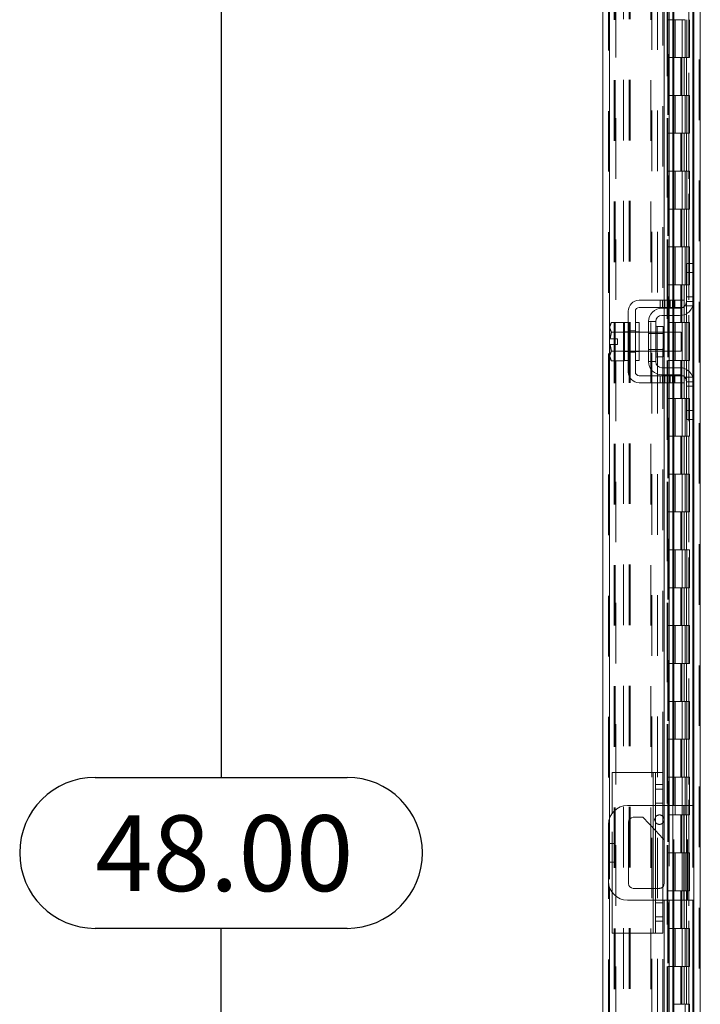
# Model space of a CAD drawing. Units: inches. Extents: x 0 to 23.4, y 0 to 16.5.
# Drawn here: x 10.8 to 12, y 7.7 to 9.3 of the extents above; entities that cross this region are included whole.
import ezdxf

# ---------------------------------------------------------------- set-up
doc = ezdxf.new("R2010")
doc.units = ezdxf.units.IN
doc.header["$MEASUREMENT"] = 0
doc.linetypes.add('HIDDEN', pattern=[0.075, 0.05, -0.025])
doc.layers.add('DIM', color=7, linetype='Continuous')
doc.styles.add('SLDTEXTSTYLE0', font='TXT', dxfattribs={"width": 0.75})
doc.dimstyles.new('SLDDIMSTYLE2', dxfattribs={"dimtxt": 0.125, "dimasz": 0.13, "dimexe": 0, "dimexo": 0.0625, "dimgap": 0.03125, "dimtad": 0, "dimtih": 1, "dimtoh": 1, "dimlfac": 8, "dimrnd": 1e-09, "dimzin": 4, "dimdsep": 46, "dimtxsty": 'SLDTEXTSTYLE0', "dimsah": 1, "dimcen": 0.09, "dimadec": 0, "dimazin": 1, "dimtfac": 1, "dimtofl": 0, "dimtmove": 0, "dimatfit": 3, "dimfxl": 1, "dimfrac": 2, "dimtolj": 1, "dimtzin": 12, "dimarcsym": 0})

# ---------------------------------------------------------------- blocks, each defined once
blk = doc.blocks.new('_D_15')
at = {"layer": 'DIM'}
for p, q in [((11.9153, 10.945), (11.051, 10.945)), ((11.176, 10.945), (11.176, 8.0696)), ((10.9682, 8.0696), (11.3838, 8.0696)), ((11.3838, 7.8204), (10.9682, 7.8204)), ((11.176, 4.945), (11.176, 7.8204)), ((11.9153, 4.945), (11.051, 4.945))]:
    blk.add_line(p, q, dxfattribs=at)
for centre, start, end in [((10.9682, 7.945), 90, 270), ((11.3838, 7.945), 270, 90)]:
    blk.add_arc(centre, 0.1246, start, end, dxfattribs=at)
for points in [[(11.176, 10.945), (11.156, 10.815), (11.196, 10.815)], [(11.176, 4.945), (11.196, 5.075), (11.156, 5.075)]]:
    blk.add_solid(points, dxfattribs=at)
at = {"layer": 'DIM', "insert": (10.9682, 8.0069, -0.0121), "char_height": 0.125, "attachment_point": 1, "style": 'SLDTEXTSTYLE0'}
blk.add_mtext('48.00', dxfattribs=at)

msp = doc.modelspace()

# ---------------------------------------------------------------- linework, layer by layer
at = {"color": 7, "linetype": 'HIDDEN', "lineweight": 0}
for p, q in [((11.9653, 4.95437), (11.9653, 10.93569)), ((11.96693, 10.93569), (11.96693, 4.95437)), ((11.81523, 5.06924), (11.81523, 10.82082)), ((11.81685, 10.82067), (11.81685, 5.06938)), ((11.90526, 8.07753), (11.90526, 10.82067)), ((11.82773, 10.75753), (11.82773, 5.13253)), ((11.8403, 5.12081), (11.8403, 10.76925)), ((11.84964, 5.12081), (11.84964, 10.76925)), ((11.85127, 5.12081), (11.85127, 10.76925)), ((11.91198, 10.75753), (11.91198, 5.13253)), ((11.9136, 10.75753), (11.9136, 5.13253)), ((11.92141, 10.75753), (11.92141, 5.13253)), ((11.94806, 5.13253), (11.94806, 10.75753)), ((11.94815, 10.75753), (11.94815, 5.13253)), ((11.95434, 5.12081), (11.95434, 10.76925)), ((11.9554, 5.13253), (11.9554, 10.75753)), ((11.91214, 10.72692), (11.91214, 5.16313)), ((11.91214, 10.72655), (11.91214, 5.16351)), ((11.91355, 5.16314), (11.91355, 10.72692)), ((11.91376, 5.16313), (11.91376, 10.72692)), ((11.82456, 5.32003), (11.82456, 10.57003)), ((11.82619, 5.32003), (11.82619, 10.57003)), ((11.88551, 5.32003), (11.88551, 10.57003)), ((11.88714, 10.57003), (11.88714, 5.32003)), ((11.89648, 10.57003), (11.89648, 5.32003)), ((11.92141, 9.32003), (11.9136, 9.32003)), ((11.92171, 9.32003), (11.92171, 9.25753)), ((11.92171, 9.32003), (11.9412, 9.32003)), ((11.92547, 9.32003), (11.92547, 9.25753)), ((11.93704, 9.25753), (11.93704, 9.32003)), ((11.9412, 9.32003), (11.94191, 9.32003)), ((11.94191, 9.32003), (11.94191, 9.25753)), ((11.94485, 9.25753), (11.94485, 9.32003)), ((11.94925, 9.25753), (11.94925, 9.32003)), ((11.92141, 9.25753), (11.9136, 9.25753)), ((11.92141, 9.25753), (11.94029, 9.25753)), ((11.9412, 9.25753), (11.92171, 9.25753)), ((11.93476, 9.25753), (11.93476, 9.19503)), ((11.93657, 9.25753), (11.93657, 9.19503)), ((11.94029, 9.25753), (11.94029, 9.19503)), ((11.94191, 9.25753), (11.9412, 9.25753)), ((11.94925, 9.25753), (11.94191, 9.25753)), ((11.94391, 9.25753), (11.94391, 9.19503)), ((11.92141, 9.19503), (11.9136, 9.19503)), ((11.94029, 9.19503), (11.92141, 9.19503)), ((11.92171, 9.19503), (11.92171, 9.13253)), ((11.92171, 9.19503), (11.9412, 9.19503)), ((11.92547, 9.19503), (11.92547, 9.13253)), ((11.93704, 9.13253), (11.93704, 9.19503)), ((11.9412, 9.19503), (11.94191, 9.19503)), ((11.94191, 9.19503), (11.94191, 9.13253)), ((11.94925, 9.19503), (11.94191, 9.19503)), ((11.94485, 9.13253), (11.94485, 9.19503)), ((11.94925, 9.13253), (11.94925, 9.19503)), ((11.92141, 9.13253), (11.9136, 9.13253)), ((11.92141, 9.13253), (11.94029, 9.13253)), ((11.9412, 9.13253), (11.92171, 9.13253)), ((11.93476, 9.13253), (11.93476, 9.07003)), ((11.93657, 9.13253), (11.93657, 9.07003)), ((11.94029, 9.13253), (11.94029, 9.07003)), ((11.94191, 9.13253), (11.9412, 9.13253)), ((11.94925, 9.13253), (11.94191, 9.13253)), ((11.94391, 9.13253), (11.94391, 9.07003)), ((11.92141, 9.07003), (11.9136, 9.07003)), ((11.94029, 9.07003), (11.92141, 9.07003)), ((11.92171, 9.07003), (11.92171, 9.00753)), ((11.92171, 9.07003), (11.9412, 9.07003)), ((11.92547, 9.07003), (11.92547, 9.00753)), ((11.93704, 9.00753), (11.93704, 9.07003)), ((11.9412, 9.07003), (11.94191, 9.07003)), ((11.94191, 9.07003), (11.94191, 9.00753)), ((11.94925, 9.07003), (11.94191, 9.07003)), ((11.94485, 9.00753), (11.94485, 9.07003)), ((11.94925, 9.00753), (11.94925, 9.07003)), ((11.92141, 9.00753), (11.9136, 9.00753)), ((11.92141, 9.00753), (11.94029, 9.00753)), ((11.9412, 9.00753), (11.92171, 9.00753)), ((11.93476, 9.00753), (11.93476, 8.94503)), ((11.93657, 9.00753), (11.93657, 8.94503)), ((11.94029, 9.00753), (11.94029, 8.94503)), ((11.94191, 9.00753), (11.9412, 9.00753)), ((11.94925, 9.00753), (11.94191, 9.00753)), ((11.94391, 9.00753), (11.94391, 8.94503)), ((11.92141, 8.94503), (11.9136, 8.94503)), ((11.94029, 8.94503), (11.92141, 8.94503)), ((11.92171, 8.94503), (11.92171, 8.88253)), ((11.92171, 8.94503), (11.9412, 8.94503)), ((11.92547, 8.94503), (11.92547, 8.88253)), ((11.93704, 8.88253), (11.93704, 8.94503)), ((11.9412, 8.94503), (11.94191, 8.94503)), ((11.94191, 8.94503), (11.94191, 8.88253)), ((11.94925, 8.94503), (11.94191, 8.94503)), ((11.94485, 8.88253), (11.94485, 8.94503)), ((11.94925, 8.88253), (11.94925, 8.94503)), ((11.95434, 8.91753), (11.95434, 8.84651)), ((11.92141, 8.88253), (11.9136, 8.88253)), ((11.92141, 8.88253), (11.94029, 8.88253)), ((11.9412, 8.88253), (11.92171, 8.88253)), ((11.93476, 8.88253), (11.93476, 8.82003)), ((11.93657, 8.88253), (11.93657, 8.82003)), ((11.94029, 8.88253), (11.94029, 8.82003)), ((11.94191, 8.88253), (11.9412, 8.88253)), ((11.94925, 8.88253), (11.94191, 8.88253)), ((11.94391, 8.88253), (11.94391, 8.82003)), ((11.90081, 8.8569), (11.90081, 8.84503)), ((11.90456, 8.8569), (11.90456, 8.84503)), ((11.90742, 8.8569), (11.90742, 8.84503)), ((11.90831, 8.84503), (11.90831, 8.8569)), ((11.91339, 8.8569), (11.91339, 8.84503)), ((11.9155, 8.8569), (11.9155, 8.84503)), ((11.91714, 8.84503), (11.91714, 8.8569)), ((11.92089, 8.84503), (11.92089, 8.8569)), ((11.92163, 8.8569), (11.92163, 8.84503)), ((11.9231, 8.84503), (11.9231, 8.8569)), ((11.92472, 8.8569), (11.92472, 8.84503)), ((11.95597, 8.86253), (11.94409, 8.86253)), ((11.90742, 8.84378), (11.90742, 8.8319)), ((11.9155, 8.84378), (11.9155, 8.8319)), ((11.92163, 8.84378), (11.92163, 8.8319)), ((11.9231, 8.8319), (11.9231, 8.84378)), ((11.94123, 8.84753), (11.95472, 8.84753)), ((11.95597, 8.85503), (11.94409, 8.85503)), ((11.89597, 8.78878), (11.89597, 8.81372)), ((11.92141, 8.82003), (11.9136, 8.82003)), ((11.94029, 8.82003), (11.92141, 8.82003)), ((11.92171, 8.82003), (11.92171, 8.75753)), ((11.92171, 8.82003), (11.9412, 8.82003)), ((11.92547, 8.82003), (11.92547, 8.75753)), ((11.93704, 8.75753), (11.93704, 8.82003)), ((11.9412, 8.82003), (11.94191, 8.82003)), ((11.94191, 8.82003), (11.94191, 8.75753)), ((11.94925, 8.82003), (11.94191, 8.82003)), ((11.94485, 8.75753), (11.94485, 8.82003)), ((11.94925, 8.75753), (11.94925, 8.82003)), ((11.84784, 8.80503), (11.84159, 8.80503)), ((11.86597, 8.8044), (11.84159, 8.8044)), ((11.84784, 8.80634), (11.85972, 8.80634)), ((11.86597, 8.80503), (11.85972, 8.80503)), ((11.90559, 8.8044), (11.88159, 8.8044)), ((11.90559, 8.80209), (11.88159, 8.80209)), ((11.90742, 8.8044), (11.90742, 8.77315)), ((11.9155, 8.8044), (11.9155, 8.77315)), ((11.92163, 8.8044), (11.92163, 8.77315)), ((11.9231, 8.77315), (11.9231, 8.8044)), ((11.88159, 8.77547), (11.90559, 8.77547)), ((11.84159, 8.77315), (11.86597, 8.77315)), ((11.84159, 8.77253), (11.84784, 8.77253)), ((11.84784, 8.77122), (11.85972, 8.77122)), ((11.85972, 8.77253), (11.86597, 8.77253)), ((11.88159, 8.77315), (11.90559, 8.77315)), ((11.90742, 8.74565), (11.90742, 8.73378)), ((11.92141, 8.75753), (11.9136, 8.75753)), ((11.9155, 8.74565), (11.9155, 8.73378)), ((11.92141, 8.75753), (11.94029, 8.75753)), ((11.92163, 8.74565), (11.92163, 8.73378)), ((11.9412, 8.75753), (11.92171, 8.75753)), ((11.9231, 8.73378), (11.9231, 8.74565)), ((11.93476, 8.75753), (11.93476, 8.69503)), ((11.93657, 8.75753), (11.93657, 8.69503)), ((11.94029, 8.75753), (11.94029, 8.69503)), ((11.94191, 8.75753), (11.9412, 8.75753)), ((11.94925, 8.75753), (11.94191, 8.75753)), ((11.94391, 8.75753), (11.94391, 8.69503)), ((11.90081, 8.73253), (11.90081, 8.72065)), ((11.90456, 8.72065), (11.90456, 8.73253)), ((11.90742, 8.73253), (11.90742, 8.72065)), ((11.90831, 8.72065), (11.90831, 8.73253)), ((11.91339, 8.72065), (11.91339, 8.73253)), ((11.9155, 8.73253), (11.9155, 8.72065)), ((11.91714, 8.73253), (11.91714, 8.72065)), ((11.92089, 8.72065), (11.92089, 8.73253)), ((11.92163, 8.73253), (11.92163, 8.72065)), ((11.9231, 8.72065), (11.9231, 8.73253)), ((11.92472, 8.73253), (11.92472, 8.72065)), ((11.95472, 8.73003), (11.94123, 8.73003)), ((11.95434, 8.73105), (11.95434, 8.66003)), ((11.94409, 8.72253), (11.95597, 8.72253)), ((11.94409, 8.71503), (11.95597, 8.71503)), ((11.92141, 8.69503), (11.9136, 8.69503)), ((11.94029, 8.69503), (11.92141, 8.69503)), ((11.92171, 8.69503), (11.92171, 8.63253)), ((11.92171, 8.69503), (11.9412, 8.69503)), ((11.92547, 8.69503), (11.92547, 8.63253)), ((11.93704, 8.63253), (11.93704, 8.69503)), ((11.9412, 8.69503), (11.94191, 8.69503)), ((11.94191, 8.69503), (11.94191, 8.63253)), ((11.94925, 8.69503), (11.94191, 8.69503)), ((11.94485, 8.63253), (11.94485, 8.69503)), ((11.94925, 8.63253), (11.94925, 8.69503)), ((11.92141, 8.63253), (11.9136, 8.63253)), ((11.92141, 8.63253), (11.94029, 8.63253)), ((11.9412, 8.63253), (11.92171, 8.63253)), ((11.93476, 8.63253), (11.93476, 8.57003)), ((11.93657, 8.63253), (11.93657, 8.57003)), ((11.94029, 8.63253), (11.94029, 8.57003)), ((11.94191, 8.63253), (11.9412, 8.63253)), ((11.94925, 8.63253), (11.94191, 8.63253)), ((11.94391, 8.63253), (11.94391, 8.57003)), ((11.92141, 8.57003), (11.9136, 8.57003)), ((11.94029, 8.57003), (11.92141, 8.57003)), ((11.92171, 8.57003), (11.92171, 8.50753)), ((11.92171, 8.57003), (11.9412, 8.57003)), ((11.92547, 8.57003), (11.92547, 8.50753)), ((11.93704, 8.50753), (11.93704, 8.57003)), ((11.9412, 8.57003), (11.94191, 8.57003)), ((11.94191, 8.57003), (11.94191, 8.50753)), ((11.94925, 8.57003), (11.94191, 8.57003)), ((11.94485, 8.50753), (11.94485, 8.57003)), ((11.94925, 8.50753), (11.94925, 8.57003)), ((11.92141, 8.50753), (11.9136, 8.50753)), ((11.92141, 8.50753), (11.94029, 8.50753)), ((11.9412, 8.50753), (11.92171, 8.50753)), ((11.93476, 8.50753), (11.93476, 8.44503)), ((11.93657, 8.50753), (11.93657, 8.44503)), ((11.94029, 8.50753), (11.94029, 8.44503)), ((11.94191, 8.50753), (11.9412, 8.50753)), ((11.94925, 8.50753), (11.94191, 8.50753)), ((11.94391, 8.50753), (11.94391, 8.44503)), ((11.92141, 8.44503), (11.9136, 8.44503)), ((11.94029, 8.44503), (11.92141, 8.44503)), ((11.92171, 8.44503), (11.92171, 8.38253)), ((11.92171, 8.44503), (11.9412, 8.44503)), ((11.92547, 8.44503), (11.92547, 8.38253)), ((11.93704, 8.38253), (11.93704, 8.44503)), ((11.9412, 8.44503), (11.94191, 8.44503)), ((11.94191, 8.44503), (11.94191, 8.38253)), ((11.94925, 8.44503), (11.94191, 8.44503)), ((11.94485, 8.38253), (11.94485, 8.44503)), ((11.94925, 8.38253), (11.94925, 8.44503)), ((11.92141, 8.38253), (11.9136, 8.38253)), ((11.92141, 8.38253), (11.94029, 8.38253)), ((11.9412, 8.38253), (11.92171, 8.38253)), ((11.93476, 8.38253), (11.93476, 8.32003)), ((11.93657, 8.38253), (11.93657, 8.32003)), ((11.94029, 8.38253), (11.94029, 8.32003)), ((11.94191, 8.38253), (11.9412, 8.38253)), ((11.94925, 8.38253), (11.94191, 8.38253)), ((11.94391, 8.38253), (11.94391, 8.32003)), ((11.92141, 8.32003), (11.9136, 8.32003)), ((11.94029, 8.32003), (11.92141, 8.32003)), ((11.92171, 8.32003), (11.92171, 8.25753)), ((11.92171, 8.32003), (11.9412, 8.32003)), ((11.92547, 8.32003), (11.92547, 8.25753)), ((11.93704, 8.25753), (11.93704, 8.32003)), ((11.9412, 8.32003), (11.94191, 8.32003)), ((11.94191, 8.32003), (11.94191, 8.25753)), ((11.94925, 8.32003), (11.94191, 8.32003)), ((11.94485, 8.25753), (11.94485, 8.32003)), ((11.94925, 8.25753), (11.94925, 8.32003)), ((11.92141, 8.25753), (11.9136, 8.25753)), ((11.92141, 8.25753), (11.94029, 8.25753)), ((11.9412, 8.25753), (11.92171, 8.25753)), ((11.93476, 8.25753), (11.93476, 8.19503)), ((11.93657, 8.25753), (11.93657, 8.19503)), ((11.94029, 8.25753), (11.94029, 8.19503)), ((11.94191, 8.25753), (11.9412, 8.25753)), ((11.94925, 8.25753), (11.94191, 8.25753)), ((11.94391, 8.25753), (11.94391, 8.19503)), ((11.92141, 8.19503), (11.9136, 8.19503)), ((11.94029, 8.19503), (11.92141, 8.19503)), ((11.92171, 8.19503), (11.92171, 8.13253)), ((11.92171, 8.19503), (11.9412, 8.19503)), ((11.92547, 8.19503), (11.92547, 8.13253)), ((11.93704, 8.13253), (11.93704, 8.19503)), ((11.9412, 8.19503), (11.94191, 8.19503)), ((11.94191, 8.19503), (11.94191, 8.13253)), ((11.94925, 8.19503), (11.94191, 8.19503)), ((11.94485, 8.13253), (11.94485, 8.19503)), ((11.94925, 8.13253), (11.94925, 8.19503)), ((11.92141, 8.13253), (11.9136, 8.13253)), ((11.92141, 8.13253), (11.94029, 8.13253)), ((11.9412, 8.13253), (11.92171, 8.13253)), ((11.93476, 8.13253), (11.93476, 8.07003)), ((11.93657, 8.13253), (11.93657, 8.07003)), ((11.94029, 8.13253), (11.94029, 8.07003)), ((11.94191, 8.13253), (11.9412, 8.13253)), ((11.94925, 8.13253), (11.94191, 8.13253)), ((11.94391, 8.13253), (11.94391, 8.07003)), ((11.88901, 8.07753), (11.88901, 7.81253)), ((11.92141, 8.07003), (11.9136, 8.07003)), ((11.94029, 8.07003), (11.92141, 8.07003)), ((11.92171, 8.07003), (11.92171, 8.00753)), ((11.92171, 8.07003), (11.9412, 8.07003)), ((11.92547, 8.07003), (11.92547, 8.00753)), ((11.93704, 8.00753), (11.93704, 8.07003)), ((11.9412, 8.07003), (11.94191, 8.07003)), ((11.94191, 8.07003), (11.94191, 8.00753)), ((11.94925, 8.07003), (11.94191, 8.07003)), ((11.94485, 8.00753), (11.94485, 8.07003)), ((11.94925, 8.00753), (11.94925, 8.07003)), ((11.90526, 8.05015), (11.89276, 8.05015)), ((11.88901, 7.98564), (11.88901, 8.02315)), ((11.90526, 8.02672), (11.89276, 8.02672)), ((11.90526, 8.02315), (11.89276, 8.02315)), ((11.90742, 8.02315), (11.90742, 7.8669)), ((11.9155, 8.02315), (11.9155, 7.8669)), ((11.92163, 8.02315), (11.92163, 7.8669)), ((11.9231, 7.8669), (11.9231, 8.02315)), ((11.93972, 8.02315), (11.93972, 7.8669)), ((11.94597, 7.8669), (11.94597, 8.02315)), ((11.95434, 8.02315), (11.95434, 7.8669)), ((11.81685, 8.0015), (11.81685, 7.88856)), ((11.82151, 7.87951), (11.82151, 8.01055)), ((11.92141, 8.00753), (11.9136, 8.00753)), ((11.92141, 8.00753), (11.94029, 8.00753)), ((11.9412, 8.00753), (11.92171, 8.00753)), ((11.93476, 8.00753), (11.93476, 7.94503)), ((11.93657, 8.00753), (11.93657, 7.94503)), ((11.94029, 8.00753), (11.94029, 7.94503)), ((11.94191, 8.00753), (11.9412, 8.00753)), ((11.94925, 8.00753), (11.94191, 8.00753)), ((11.94391, 8.00753), (11.94391, 7.94503)), ((11.89276, 7.98167), (11.90526, 7.96846)), ((11.82456, 7.96065), (11.81523, 7.96065)), ((11.92141, 7.94503), (11.9136, 7.94503)), ((11.94029, 7.94503), (11.92141, 7.94503)), ((11.92171, 7.94503), (11.92171, 7.88253)), ((11.92171, 7.94503), (11.9412, 7.94503)), ((11.92547, 7.94503), (11.92547, 7.88253)), ((11.93704, 7.88253), (11.93704, 7.94503)), ((11.9412, 7.94503), (11.94191, 7.94503)), ((11.94191, 7.94503), (11.94191, 7.88253)), ((11.94925, 7.94503), (11.94191, 7.94503)), ((11.94485, 7.88253), (11.94485, 7.94503)), ((11.94925, 7.88253), (11.94925, 7.94503)), ((11.81523, 7.9294), (11.82456, 7.9294)), ((11.88901, 7.8669), (11.88901, 7.8864)), ((11.89934, 7.8864), (11.89276, 7.8864)), ((11.92141, 7.88253), (11.9136, 7.88253)), ((11.92141, 7.88253), (11.94029, 7.88253)), ((11.9412, 7.88253), (11.92171, 7.88253)), ((11.93476, 7.88253), (11.93476, 7.82003)), ((11.93657, 7.88253), (11.93657, 7.82003)), ((11.94029, 7.88253), (11.94029, 7.82003)), ((11.94191, 7.88253), (11.9412, 7.88253)), ((11.94925, 7.88253), (11.94191, 7.88253)), ((11.94391, 7.88253), (11.94391, 7.82003)), ((11.89276, 7.8669), (11.90526, 7.8669)), ((11.90526, 7.86259), (11.89276, 7.86259)), ((11.89276, 7.83915), (11.90526, 7.83915)), ((11.92141, 7.82003), (11.9136, 7.82003)), ((11.94029, 7.82003), (11.92141, 7.82003)), ((11.92171, 7.82003), (11.92171, 7.75753)), ((11.92171, 7.82003), (11.9412, 7.82003)), ((11.92547, 7.82003), (11.92547, 7.75753)), ((11.93704, 7.75753), (11.93704, 7.82003)), ((11.9412, 7.82003), (11.94191, 7.82003)), ((11.94191, 7.82003), (11.94191, 7.75753)), ((11.94925, 7.82003), (11.94191, 7.82003)), ((11.94485, 7.75753), (11.94485, 7.82003)), ((11.94925, 7.75753), (11.94925, 7.82003)), ((11.90526, 5.06938), (11.90526, 7.81253)), ((11.92141, 7.75753), (11.9136, 7.75753)), ((11.92141, 7.75753), (11.94029, 7.75753)), ((11.9412, 7.75753), (11.92171, 7.75753)), ((11.93476, 7.75753), (11.93476, 7.69503)), ((11.93657, 7.75753), (11.93657, 7.69503)), ((11.94029, 7.75753), (11.94029, 7.69503)), ((11.94191, 7.75753), (11.9412, 7.75753)), ((11.94925, 7.75753), (11.94191, 7.75753)), ((11.94391, 7.75753), (11.94391, 7.69503)), ((11.94029, 7.69503), (11.92141, 7.69503)), ((11.9412, 7.69503), (11.94191, 7.69503)), ((11.94191, 7.69503), (11.94191, 7.63253)), ((11.94925, 7.69503), (11.94191, 7.69503)), ((11.94925, 7.63253), (11.94925, 7.69503))]:
    msp.add_line(p, q, dxfattribs=at)
at = {"color": 7, "linetype": 'Continuous', "lineweight": 15}
for p, q in [((11.96693, 10.93569), (11.96693, 4.95437)), ((11.80589, 5.06924), (11.80589, 10.82082)), ((11.90742, 10.40815), (11.90742, 8.8569)), ((11.9155, 10.40815), (11.9155, 8.8569)), ((11.9231, 8.8569), (11.9231, 10.40815)), ((11.95597, 10.3493), (11.95597, 8.91576)), ((11.94409, 8.91753), (11.95597, 8.91753)), ((11.94409, 8.90253), (11.94409, 8.91753)), ((11.95597, 8.91576), (11.95597, 8.90253)), ((11.94409, 8.85503), (11.94409, 8.90253)), ((11.95597, 8.90253), (11.94409, 8.90253)), ((11.95597, 8.85503), (11.95597, 8.90253)), ((11.92472, 8.8569), (11.86597, 8.8569)), ((11.92472, 8.84503), (11.92472, 8.8569)), ((11.92472, 8.8569), (11.94034, 8.8569)), ((11.94034, 8.8569), (11.94034, 8.84503)), ((11.86597, 8.84503), (11.92472, 8.84503)), ((11.90347, 8.84378), (11.93284, 8.84378)), ((11.90742, 8.84503), (11.90742, 8.84378)), ((11.9155, 8.84503), (11.9155, 8.84378)), ((11.9231, 8.84378), (11.9231, 8.84503)), ((11.94034, 8.84503), (11.92472, 8.84503)), ((11.95597, 8.85503), (11.95597, 8.72253)), ((11.84784, 8.83878), (11.84784, 8.73878)), ((11.85972, 8.73878), (11.85972, 8.83878)), ((11.93284, 8.8319), (11.90347, 8.8319)), ((11.90742, 8.8319), (11.90742, 8.8044)), ((11.9155, 8.8319), (11.9155, 8.8044)), ((11.9231, 8.8044), (11.9231, 8.8319)), ((11.82026, 8.82034), (11.81784, 8.81615)), ((11.82026, 8.82034), (11.81784, 8.81317)), ((11.81784, 8.81615), (11.81784, 8.81317)), ((11.81784, 8.81175), (11.81784, 8.81317)), ((11.81784, 8.81175), (11.81784, 8.79347)), ((11.81784, 8.81175), (11.82026, 8.80457)), ((11.84159, 8.82034), (11.82026, 8.82034)), ((11.84159, 8.82002), (11.84159, 8.82034)), ((11.84784, 8.82003), (11.84159, 8.82003)), ((11.84159, 8.82003), (11.84159, 8.75753)), ((11.86597, 8.82003), (11.85972, 8.82003)), ((11.86597, 8.82003), (11.86597, 8.75753)), ((11.88159, 8.8219), (11.88159, 8.75565)), ((11.89347, 8.8219), (11.88159, 8.8219)), ((11.89347, 8.75565), (11.89347, 8.8219)), ((11.90559, 8.81372), (11.89597, 8.81372)), ((11.90559, 8.76384), (11.90559, 8.81372)), ((11.81784, 8.79347), (11.81805, 8.79347)), ((11.82026, 8.80454), (11.81805, 8.79347)), ((11.81805, 8.79347), (11.83047, 8.79347)), ((11.82026, 8.80457), (11.84159, 8.80457)), ((11.82026, 8.80454), (11.82026, 8.80457)), ((11.84159, 8.80454), (11.82026, 8.80454)), ((11.83047, 8.79347), (11.83047, 8.78409)), ((11.84159, 8.80457), (11.84159, 8.80489)), ((11.84159, 8.80454), (11.84159, 8.80457)), ((11.84159, 8.80391), (11.84159, 8.80454)), ((11.88159, 8.8044), (11.86597, 8.8044)), ((11.93534, 8.8044), (11.90559, 8.8044)), ((11.93534, 8.77315), (11.93534, 8.8044)), ((11.81784, 8.78409), (11.81784, 8.76581)), ((11.81805, 8.78409), (11.81784, 8.78409)), ((11.81805, 8.78409), (11.82026, 8.77302)), ((11.83047, 8.78409), (11.81805, 8.78409)), ((11.82026, 8.77298), (11.81784, 8.76581)), ((11.81784, 8.76439), (11.81784, 8.76581)), ((11.81784, 8.76439), (11.82026, 8.75722)), ((11.81784, 8.76439), (11.81784, 8.7614)), ((11.81784, 8.7614), (11.82026, 8.75722)), ((11.82026, 8.77302), (11.84159, 8.77302)), ((11.82026, 8.77302), (11.82026, 8.77298)), ((11.84159, 8.77298), (11.82026, 8.77298)), ((11.84159, 8.77302), (11.84159, 8.77365)), ((11.84159, 8.77298), (11.84159, 8.77302)), ((11.84159, 8.77267), (11.84159, 8.77298)), ((11.86597, 8.77315), (11.88159, 8.77315)), ((11.89597, 8.76384), (11.90559, 8.76384)), ((11.90559, 8.77315), (11.93534, 8.77315)), ((11.90742, 8.77315), (11.90742, 8.74565)), ((11.9155, 8.77315), (11.9155, 8.74565)), ((11.9231, 8.74565), (11.9231, 8.77315)), ((11.82026, 8.75722), (11.84159, 8.75722)), ((11.84159, 8.75753), (11.84784, 8.75753)), ((11.84159, 8.75722), (11.84159, 8.75753)), ((11.85972, 8.75753), (11.86597, 8.75753)), ((11.88159, 8.75565), (11.89347, 8.75565)), ((11.90347, 8.74565), (11.93284, 8.74565)), ((11.92472, 8.73253), (11.86597, 8.73253)), ((11.90347, 8.73378), (11.93284, 8.73378)), ((11.90742, 8.73378), (11.90742, 8.73253)), ((11.9155, 8.73378), (11.9155, 8.73253)), ((11.9231, 8.73253), (11.9231, 8.73378)), ((11.92472, 8.72065), (11.92472, 8.73253)), ((11.92472, 8.73253), (11.94034, 8.73253)), ((11.94034, 8.73253), (11.94034, 8.72065)), ((11.86597, 8.72065), (11.92472, 8.72065)), ((11.90742, 8.72065), (11.90742, 8.02315)), ((11.9155, 8.72065), (11.9155, 8.02315)), ((11.9231, 8.02315), (11.9231, 8.72065)), ((11.94034, 8.72065), (11.92472, 8.72065)), ((11.94409, 8.67503), (11.94409, 8.72253)), ((11.95597, 8.67503), (11.95597, 8.72253)), ((11.94409, 8.67503), (11.95597, 8.67503)), ((11.94409, 8.66003), (11.94409, 8.67503)), ((11.95597, 8.67503), (11.95597, 8.6618)), ((11.95597, 8.6618), (11.95597, 7.22826)), ((11.95597, 8.66003), (11.94409, 8.66003)), ((11.82151, 8.01055), (11.82151, 8.07753)), ((11.88901, 8.07753), (11.82151, 8.07753)), ((11.88901, 8.07753), (11.89276, 8.07753)), ((11.89276, 8.07753), (11.90526, 8.07753)), ((11.89276, 8.05803), (11.89276, 8.07753)), ((11.90526, 8.07753), (11.90526, 8.05803)), ((11.90526, 8.05803), (11.89276, 8.05803)), ((11.89276, 7.83203), (11.89276, 8.05803)), ((11.90526, 8.05803), (11.90526, 7.83203)), ((11.89276, 8.02315), (11.84659, 8.02315)), ((11.93972, 8.02315), (11.90526, 8.02315)), ((11.93972, 7.8669), (11.93972, 8.02315)), ((11.93972, 8.02315), (11.95597, 8.02315)), ((11.84859, 7.89415), (11.84859, 7.9959)), ((11.85634, 8.00365), (11.87197, 8.00365)), ((11.87197, 8.00365), (11.89276, 7.98167)), ((11.81534, 7.9919), (11.81534, 7.89815)), ((11.90526, 7.96846), (11.90709, 7.96653)), ((11.90709, 7.96653), (11.90709, 7.89415)), ((11.89276, 7.8864), (11.85634, 7.8864)), ((11.82151, 7.81253), (11.82151, 7.87951)), ((11.84659, 7.8669), (11.89276, 7.8669)), ((11.90526, 7.8669), (11.93972, 7.8669)), ((11.90742, 7.8669), (11.90742, 7.1694)), ((11.9155, 7.8669), (11.9155, 7.1694)), ((11.9231, 7.1694), (11.9231, 7.8669)), ((11.95597, 7.8669), (11.93972, 7.8669)), ((11.89276, 7.83203), (11.90526, 7.83203)), ((11.89276, 7.81253), (11.89276, 7.83203)), ((11.90526, 7.83203), (11.90526, 7.81253)), ((11.88901, 7.81253), (11.82151, 7.81253)), ((11.89276, 7.81253), (11.88901, 7.81253)), ((11.90526, 7.81253), (11.89276, 7.81253))]:
    msp.add_line(p, q, dxfattribs=at)
at = {"color": 8, "linetype": 'Continuous', "lineweight": 15}
for p, q in [((11.81685, 10.82067), (11.81685, 8.0015)), ((11.92163, 10.40815), (11.92163, 8.8569)), ((11.95434, 10.34753), (11.95434, 8.91753)), ((11.92163, 8.84503), (11.92163, 8.84378)), ((11.95434, 8.84651), (11.95434, 8.73105)), ((11.92163, 8.8319), (11.92163, 8.8044)), ((11.89597, 8.81372), (11.89597, 8.76384)), ((11.92163, 8.77315), (11.92163, 8.74565)), ((11.92163, 8.73378), (11.92163, 8.73253)), ((11.92163, 8.72065), (11.92163, 8.02315)), ((11.95434, 8.66003), (11.95434, 8.02315)), ((11.88901, 8.02315), (11.88901, 8.07753)), ((11.88901, 7.8864), (11.88901, 7.98564)), ((11.81685, 7.88856), (11.81685, 5.06938)), ((11.88901, 7.81253), (11.88901, 7.8669)), ((11.92163, 7.8669), (11.92163, 7.1694)), ((11.95434, 7.8669), (11.95434, 7.23003))]:
    msp.add_line(p, q, dxfattribs=at)
at = {"color": 7, "linetype": 'HIDDEN', "lineweight": 0, "flags": 128}
for points in [[(11.94034, 8.84664), (11.93909, 8.84568), (11.938, 8.84503)], [(11.938, 8.73253), (11.93909, 8.73188), (11.94034, 8.73091)]]:
    msp.add_lwpolyline(points, dxfattribs=at)
at = {"color": 7, "linetype": 'Continuous', "lineweight": 15, "flags": 128}
for points in [[(11.90715, 7.99978), (11.90656, 8.00277), (11.90526, 8.00487)], [(11.90526, 7.99468), (11.90656, 7.99679), (11.90715, 7.99978)]]:
    msp.add_lwpolyline(points, dxfattribs=at)
at = {"color": 7, "linetype": 'Continuous', "lineweight": 15}
for centre, radius, start, end in [((11.86597, 8.83878), 0.01813, 90, 180), ((11.86597, 8.83878), 0.00625, 90, 180), ((11.90347, 8.8219), 0.02187, 90, 180), ((11.93284, 8.85503), 0.02313, 270, 0), ((11.93284, 8.85503), 0.01125, 270, 297.26604), ((11.93284, 8.85503), 0.01125, 311.81031, 0), ((11.90347, 8.8219), 0.01, 90, 180), ((11.89597, 8.81622), 0.0025, 180, 270), ((11.89597, 8.76134), 0.0025, 90, 180), ((11.90347, 8.75565), 0.02188, 180, 270), ((11.90347, 8.75565), 0.01, 180, 270), ((11.93284, 8.72253), 0.02313, 0, 90), ((11.86597, 8.73878), 0.01812, 180, 270), ((11.86597, 8.73878), 0.00625, 180, 270), ((11.93284, 8.72253), 0.01125, 62.73396, 90), ((11.93284, 8.72253), 0.01125, 0, 48.18969), ((11.84659, 7.9919), 0.03125, 90, 180), ((11.85634, 7.9959), 0.00775, 90, 180), ((11.89934, 7.99978), 0.00781, 147.34287, 212.65713), ((11.84659, 7.89815), 0.03125, 180, 270), ((11.85634, 7.89415), 0.00775, 180, 270), ((11.89934, 7.89415), 0.00775, 319.83577, 0)]:
    msp.add_arc(centre, radius, start, end, dxfattribs=at)
at = {"color": 7, "linetype": 'HIDDEN', "lineweight": 0}
for centre, radius, start, end in [((11.89934, 7.99978), 0.00781, 40.70431, 147.34287), ((11.89934, 7.99978), 0.00781, 212.65713, 319.29569), ((11.89934, 7.89415), 0.00775, 270, 319.83577)]:
    msp.add_arc(centre, radius, start, end, dxfattribs=at)

# ---------------------------------------------------------------- dimensions: what is measured, and where the dimension line sits
at = {"layer": 'DIM'}
dim = msp.add_linear_dim(base=(11.17597, 4.94503), p1=(11.9653, 10.94503), p2=(11.9653, 4.94503), angle=90, dimstyle='SLDDIMSTYLE2', dxfattribs=at)
dim.commit()
dim.dimension.update_dxf_attribs({"geometry": '_D_15', "text_midpoint": (11.17597, 7.94503), "dimtype": 160})

doc.saveas('drawing.dxf')
